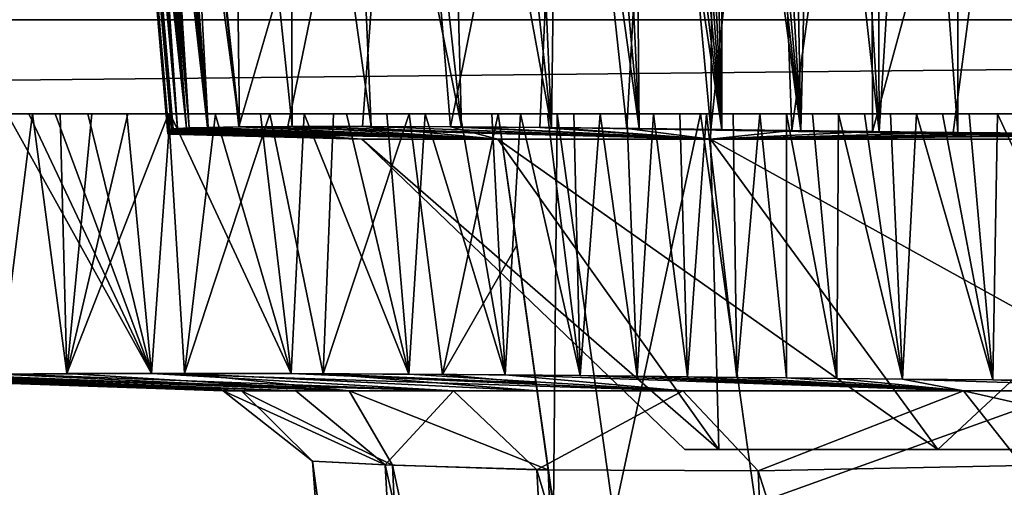
# Model space of a CAD drawing. Units: millimetres. Extents: x -620 to 620, y -860 to 10.
# Drawn here: x -329 to -290, y -155 to -136 of the extents above; entities that cross this region are included whole.
import ezdxf

# ---------------------------------------------------------------- set-up
doc = ezdxf.new("R2010")
doc.units = ezdxf.units.MM
doc.header["$LTSCALE"] = 81.481481
for name, color, linetype in [('130', 7, 'CONTINUOUS'), ('135', 7, 'CONTINUOUS'), ('136', 7, 'CONTINUOUS'), ('137', 7, 'CONTINUOUS'), ('139', 7, 'CONTINUOUS'), ('140', 7, 'CONTINUOUS'), ('141', 7, 'CONTINUOUS'), ('146', 7, 'CONTINUOUS'), ('154', 7, 'CONTINUOUS'), ('158', 7, 'CONTINUOUS'), ('159', 7, 'CONTINUOUS'), ('160', 7, 'CONTINUOUS'), ('219', 7, 'CONTINUOUS'), ('220', 7, 'CONTINUOUS')]:
    doc.layers.add(name, color=color, linetype=linetype)

msp = doc.modelspace()

# ---------------------------------------------------------------- linework, layer by layer
at = {"layer": '130', "linetype": 'CONTINUOUS'}
for points in [[(-105.54, -127.062, 387.107), (-454.336, -136.312, 381.467), (-105.536, -136.312, 382.1), (-105.54, -127.062, 387.107)], [(-454.336, -136.312, 381.467), (-454.307, -140, 371.616), (-105.536, -136.312, 382.1), (-454.336, -136.312, 381.467)], [(-454.307, -140, 371.616), (-279.919, -140, 372.031), (-105.536, -136.312, 382.1), (-454.307, -140, 371.616)]]:
    msp.add_3dface(points, dxfattribs=at)
at = {"layer": '135', "linetype": 'CONTINUOUS'}
for points in [[(-473.162, -140, 366.543), (-480.573, -140), (-307.876, -140, 117.506), (-473.162, -140, 366.543)], [(-480.573, -140), (-99.377, -140), (-307.876, -140, 117.506), (-480.573, -140)], [(-464.107, -140, 370.307), (-473.162, -140, 366.543), (-307.876, -140, 117.506), (-464.107, -140, 370.307)], [(-454.307, -140, 371.616), (-464.107, -140, 370.307), (-307.876, -140, 117.506), (-454.307, -140, 371.616)], [(-279.919, -140, 372.031), (-454.307, -140, 371.616), (-281.768, -140, 263.391), (-279.919, -140, 372.031)], [(-310.19, -140, 123.113), (-454.307, -140, 371.616), (-307.876, -140, 117.506), (-310.19, -140, 123.113)], [(-454.307, -140, 371.616), (-310.19, -140, 123.113), (-331.223, -140, 178.114), (-454.307, -140, 371.616)], [(-281.768, -140, 263.391), (-454.307, -140, 371.616), (-283.535, -140, 263.391), (-281.768, -140, 263.391)], [(-283.535, -140, 263.391), (-454.307, -140, 371.616), (-285.176, -140, 263.391), (-283.535, -140, 263.391)], [(-285.176, -140, 263.391), (-454.307, -140, 371.616), (-286.697, -140, 263.391), (-285.176, -140, 263.391)], [(-286.697, -140, 263.391), (-454.307, -140, 371.616), (-288.104, -140, 263.391), (-286.697, -140, 263.391)], [(-288.104, -140, 263.391), (-454.307, -140, 371.616), (-289.403, -140, 263.391), (-288.104, -140, 263.391)], [(-289.403, -140, 263.391), (-454.307, -140, 371.616), (-290.601, -140, 263.391), (-289.403, -140, 263.391)], [(-290.601, -140, 263.391), (-454.307, -140, 371.616), (-291.712, -140, 263.391), (-290.601, -140, 263.391)], [(-291.712, -140, 263.391), (-454.307, -140, 371.616), (-292.761, -140, 263.391), (-291.712, -140, 263.391)], [(-292.761, -140, 263.391), (-454.307, -140, 371.616), (-293.781, -140, 263.391), (-292.761, -140, 263.391)], [(-293.781, -140, 263.391), (-454.307, -140, 371.616), (-294.798, -140, 263.391), (-293.781, -140, 263.391)], [(-294.798, -140, 263.391), (-454.307, -140, 371.616), (-295.819, -140, 263.391), (-294.798, -140, 263.391)], [(-295.819, -140, 263.391), (-454.307, -140, 371.616), (-296.838, -140, 263.391), (-295.819, -140, 263.391)], [(-296.838, -140, 263.391), (-454.307, -140, 371.616), (-297.858, -140, 263.391), (-296.838, -140, 263.391)], [(-297.858, -140, 263.391), (-454.307, -140, 371.616), (-298.885, -140, 263.391), (-297.858, -140, 263.391)], [(-298.885, -140, 263.391), (-454.307, -140, 371.616), (-299.921, -140, 263.392), (-298.885, -140, 263.391)], [(-299.921, -140, 263.392), (-454.307, -140, 371.616), (-300.975, -140, 263.384), (-299.921, -140, 263.392)], [(-300.975, -140, 263.384), (-454.307, -140, 371.616), (-302.018, -140, 263.349), (-300.975, -140, 263.384)], [(-302.018, -140, 263.349), (-454.307, -140, 371.616), (-303.06, -140, 263.281), (-302.018, -140, 263.349)], [(-303.06, -140, 263.281), (-454.307, -140, 371.616), (-304.099, -140, 263.178), (-303.06, -140, 263.281)], [(-304.099, -140, 263.178), (-454.307, -140, 371.616), (-305.141, -140, 263.042), (-304.099, -140, 263.178)], [(-305.141, -140, 263.042), (-454.307, -140, 371.616), (-306.187, -140, 262.871), (-305.141, -140, 263.042)], [(-306.187, -140, 262.871), (-454.307, -140, 371.616), (-307.226, -140, 262.667), (-306.187, -140, 262.871)], [(-307.226, -140, 262.667), (-454.307, -140, 371.616), (-308.26, -140, 262.429), (-307.226, -140, 262.667)], [(-308.26, -140, 262.429), (-454.307, -140, 371.616), (-309.316, -140, 262.149), (-308.26, -140, 262.429)], [(-309.316, -140, 262.149), (-454.307, -140, 371.616), (-310.441, -140, 261.809), (-309.316, -140, 262.149)], [(-310.441, -140, 261.809), (-454.307, -140, 371.616), (-311.679, -140, 261.384), (-310.441, -140, 261.809)], [(-311.679, -140, 261.384), (-454.307, -140, 371.616), (-313.057, -140, 260.843), (-311.679, -140, 261.384)], [(-313.057, -140, 260.843), (-454.307, -140, 371.616), (-314.558, -140, 260.17), (-313.057, -140, 260.843)], [(-314.558, -140, 260.17), (-454.307, -140, 371.616), (-316.147, -140, 259.356), (-314.558, -140, 260.17)], [(-316.147, -140, 259.356), (-454.307, -140, 371.616), (-317.804, -140, 258.386), (-316.147, -140, 259.356)], [(-317.804, -140, 258.386), (-454.307, -140, 371.616), (-319.523, -140, 257.234), (-317.804, -140, 258.386)], [(-319.523, -140, 257.234), (-454.307, -140, 371.616), (-321.292, -140, 255.873), (-319.523, -140, 257.234)], [(-321.292, -140, 255.873), (-454.307, -140, 371.616), (-323.066, -140, 254.299), (-321.292, -140, 255.873)], [(-323.066, -140, 254.299), (-454.307, -140, 371.616), (-324.761, -140, 252.56), (-323.066, -140, 254.299)], [(-324.761, -140, 252.56), (-454.307, -140, 371.616), (-326.29, -140, 250.739), (-324.761, -140, 252.56)], [(-326.29, -140, 250.739), (-454.307, -140, 371.616), (-327.571, -140, 248.981), (-326.29, -140, 250.739)], [(-327.571, -140, 248.981), (-454.307, -140, 371.616), (-328.611, -140, 247.35), (-327.571, -140, 248.981)], [(-328.611, -140, 247.35), (-454.307, -140, 371.616), (-329.46, -140, 245.838), (-328.611, -140, 247.35)], [(-331.223, -140, 178.114), (-310.19, -140, 123.113), (-330.738, -140, 176.878), (-331.223, -140, 178.114)], [(-330.738, -140, 176.878), (-310.19, -140, 123.113), (-330.133, -140, 175.514), (-330.738, -140, 176.878)], [(-330.133, -140, 175.514), (-310.19, -140, 123.113), (-329.38, -140, 174.012), (-330.133, -140, 175.514)], [(-329.38, -140, 174.012), (-310.19, -140, 123.113), (-328.464, -140, 172.405), (-329.38, -140, 174.012)], [(-328.464, -140, 172.405), (-310.19, -140, 123.113), (-327.383, -140, 170.743), (-328.464, -140, 172.405)], [(-327.383, -140, 170.743), (-310.19, -140, 123.113), (-326.136, -140, 169.063), (-327.383, -140, 170.743)], [(-326.136, -140, 169.063), (-310.19, -140, 123.113), (-324.725, -140, 167.4), (-326.136, -140, 169.063)], [(-324.725, -140, 167.4), (-310.19, -140, 123.113), (-323.126, -140, 165.756), (-324.725, -140, 167.4)], [(-323.126, -140, 165.756), (-310.19, -140, 123.113), (-321.291, -140, 164.125), (-323.126, -140, 165.756)], [(-321.291, -140, 164.125), (-310.19, -140, 123.113), (-319.159, -140, 162.508), (-321.291, -140, 164.125)], [(-319.159, -140, 162.508), (-310.19, -140, 123.113), (-316.654, -140, 160.929), (-319.159, -140, 162.508)], [(-316.654, -140, 160.929), (-310.19, -140, 123.113), (-313.69, -140, 159.434), (-316.654, -140, 160.929)], [(-310.19, -140, 123.113), (-310.19, -140, 158.111), (-313.69, -140, 159.434), (-310.19, -140, 123.113)], [(-307.876, -140, 117.506), (-99.377, -140), (-302.249, -140, 115.19), (-307.876, -140, 117.506)], [(-302.249, -140, 115.19), (-99.377, -140), (-257.483, -140, 115.19), (-302.249, -140, 115.19)]]:
    msp.add_3dface(points, dxfattribs=at)
at = {"layer": '136', "linetype": 'CONTINUOUS'}
for points in [[(-332.31, -150.327, 187.837), (-331.932, -150.288, 184.308), (-320.271, -150.874, 201.48), (-332.31, -150.327, 187.837)], [(-329.326, -150.218, 244.102), (-332.19, -150.31, 233.712), (-311.94, -150.873, 236.031), (-329.326, -150.218, 244.102)], [(-331.932, -150.288, 184.308), (-331.137, -150.254, 180.743), (-316.045, -150.873, 190.07), (-331.932, -150.288, 184.308)], [(-320.271, -150.874, 201.48), (-331.932, -150.288, 184.308), (-316.045, -150.873, 190.07), (-320.271, -150.874, 201.48)], [(-331.137, -150.254, 180.743), (-329.759, -150.224, 176.861), (-316.045, -150.873, 190.07), (-331.137, -150.254, 180.743)], [(-329.759, -150.224, 176.861), (-327.117, -150.197, 171.943), (-316.045, -150.873, 190.07), (-329.759, -150.224, 176.861)], [(-323.794, -150.186, 252.295), (-329.326, -150.218, 244.102), (-311.94, -150.873, 236.031), (-323.794, -150.186, 252.295)], [(-327.117, -150.197, 171.943), (-322.497, -150.186, 166.389), (-316.045, -150.873, 190.07), (-327.117, -150.197, 171.943)], [(-318.316, -150.195, 256.989), (-323.794, -150.186, 252.295), (-302.951, -150.873, 244.249), (-318.316, -150.195, 256.989)], [(-302.951, -150.873, 244.249), (-323.794, -150.186, 252.295), (-311.94, -150.873, 236.031), (-302.951, -150.873, 244.249)], [(-317.062, -150.201, 162.204), (-308.662, -150.873, 180.381), (-322.497, -150.186, 166.389), (-317.062, -150.201, 162.204)], [(-322.497, -150.186, 166.389), (-308.662, -150.873, 180.381), (-316.045, -150.873, 190.07), (-322.497, -150.186, 166.389)], [(-313.696, -150.219, 259.586), (-318.316, -150.195, 256.989), (-302.951, -150.873, 244.249), (-313.696, -150.219, 259.586)], [(-308.705, -150.571, 169.206), (-308.662, -150.873, 180.381), (-317.062, -150.201, 162.204), (-308.705, -150.571, 169.206)], [(-312.374, -150.228, 159.844), (-308.705, -150.571, 169.206), (-317.062, -150.201, 162.204), (-312.374, -150.228, 159.844)], [(-309.923, -150.247, 261.033), (-313.696, -150.219, 259.586), (-302.951, -150.873, 244.249), (-309.923, -150.247, 261.033)], [(-308.749, -150.257, 158.625), (-308.705, -150.571, 169.206), (-312.374, -150.228, 159.844), (-308.749, -150.257, 158.625)], [(-306.971, -150.274, 261.802), (-309.923, -150.247, 261.033), (-291.932, -150.874, 249.493), (-306.971, -150.274, 261.802)], [(-291.932, -150.874, 249.493), (-309.923, -150.247, 261.033), (-302.951, -150.873, 244.249), (-291.932, -150.874, 249.493)], [(-304.741, -150.297, 262.189), (-306.971, -150.274, 261.802), (-291.932, -150.874, 249.493), (-304.741, -150.297, 262.189)], [(-332.19, -150.31, 233.712), (-332.349, -150.42, 223.886), (-318.129, -150.873, 225.552), (-332.19, -150.31, 233.712)], [(-332.349, -150.371, 191.388), (-332.31, -150.327, 187.837), (-320.271, -150.874, 201.48), (-332.349, -150.371, 191.388)], [(-332.346, -150.41, 195.005), (-332.349, -150.371, 191.388), (-320.271, -150.874, 201.48), (-332.346, -150.41, 195.005)], [(-332.349, -150.42, 223.886), (-332.34, -150.48, 213.234), (-320.99, -150.874, 213.704), (-332.349, -150.42, 223.886)], [(-318.129, -150.873, 225.552), (-332.349, -150.42, 223.886), (-320.99, -150.874, 213.704), (-318.129, -150.873, 225.552)], [(-332.343, -150.447, 199.491), (-332.346, -150.41, 195.005), (-320.271, -150.874, 201.48), (-332.343, -150.447, 199.491)], [(-332.341, -150.476, 205.413), (-332.343, -150.447, 199.491), (-320.99, -150.874, 213.704), (-332.341, -150.476, 205.413)], [(-320.99, -150.874, 213.704), (-332.343, -150.447, 199.491), (-320.271, -150.874, 201.48), (-320.99, -150.874, 213.704)], [(-332.34, -150.48, 213.234), (-332.341, -150.476, 205.413), (-320.99, -150.874, 213.704), (-332.34, -150.48, 213.234)], [(-311.94, -150.873, 236.031), (-332.19, -150.31, 233.712), (-318.129, -150.873, 225.552), (-311.94, -150.873, 236.031)], [(-302.769, -150.319, 262.398), (-304.741, -150.297, 262.189), (-291.932, -150.874, 249.493), (-302.769, -150.319, 262.398)], [(-300.826, -150.342, 262.482), (-302.769, -150.319, 262.398), (-291.932, -150.874, 249.493), (-300.826, -150.342, 262.482)], [(-298.884, -150.366, 262.484), (-300.826, -150.342, 262.482), (-291.932, -150.874, 249.493), (-298.884, -150.366, 262.484)], [(-296.908, -150.389, 262.482), (-298.884, -150.366, 262.484), (-291.932, -150.874, 249.493), (-296.908, -150.389, 262.482)], [(-294.329, -150.415, 262.48), (-296.908, -150.389, 262.482), (-291.932, -150.874, 249.493), (-294.329, -150.415, 262.48)], [(-290.785, -150.444, 262.477), (-294.329, -150.415, 262.48), (-279.866, -150.874, 251.29), (-290.785, -150.444, 262.477)], [(-279.866, -150.874, 251.29), (-294.329, -150.415, 262.48), (-291.932, -150.874, 249.493), (-279.866, -150.874, 251.29)], [(-285.753, -150.472, 262.475), (-290.785, -150.444, 262.477), (-279.866, -150.874, 251.29), (-285.753, -150.472, 262.475)]]:
    msp.add_3dface(points, dxfattribs=at)
at = {"layer": '137', "linetype": 'CONTINUOUS'}
for points in [[(-329.38, -140, 174.012), (-328.464, -140, 172.405), (-329.759, -150.224, 176.861), (-329.38, -140, 174.012)], [(-328.464, -140, 172.405), (-327.117, -150.197, 171.943), (-329.759, -150.224, 176.861), (-328.464, -140, 172.405)], [(-328.611, -140, 247.35), (-329.46, -140, 245.838), (-323.794, -150.186, 252.295), (-328.611, -140, 247.35)], [(-329.46, -140, 245.838), (-329.326, -150.218, 244.102), (-323.794, -150.186, 252.295), (-329.46, -140, 245.838)], [(-327.571, -140, 248.981), (-328.611, -140, 247.35), (-323.794, -150.186, 252.295), (-327.571, -140, 248.981)], [(-328.464, -140, 172.405), (-327.383, -140, 170.743), (-327.117, -150.197, 171.943), (-328.464, -140, 172.405)], [(-326.29, -140, 250.739), (-327.571, -140, 248.981), (-323.794, -150.186, 252.295), (-326.29, -140, 250.739)], [(-327.383, -140, 170.743), (-326.136, -140, 169.063), (-327.117, -150.197, 171.943), (-327.383, -140, 170.743)], [(-326.136, -140, 169.063), (-324.725, -140, 167.4), (-327.117, -150.197, 171.943), (-326.136, -140, 169.063)], [(-324.725, -140, 167.4), (-323.126, -140, 165.756), (-327.117, -150.197, 171.943), (-324.725, -140, 167.4)], [(-323.126, -140, 165.756), (-322.497, -150.186, 166.389), (-327.117, -150.197, 171.943), (-323.126, -140, 165.756)], [(-324.761, -140, 252.56), (-326.29, -140, 250.739), (-323.794, -150.186, 252.295), (-324.761, -140, 252.56)], [(-323.066, -140, 254.299), (-324.761, -140, 252.56), (-323.794, -150.186, 252.295), (-323.066, -140, 254.299)], [(-323.066, -140, 254.299), (-323.794, -150.186, 252.295), (-318.316, -150.195, 256.989), (-323.066, -140, 254.299)], [(-323.126, -140, 165.756), (-321.291, -140, 164.125), (-322.497, -150.186, 166.389), (-323.126, -140, 165.756)], [(-321.292, -140, 255.873), (-323.066, -140, 254.299), (-318.316, -150.195, 256.989), (-321.292, -140, 255.873)], [(-321.291, -140, 164.125), (-319.159, -140, 162.508), (-322.497, -150.186, 166.389), (-321.291, -140, 164.125)], [(-319.159, -140, 162.508), (-317.062, -150.201, 162.204), (-322.497, -150.186, 166.389), (-319.159, -140, 162.508)], [(-319.523, -140, 257.234), (-321.292, -140, 255.873), (-318.316, -150.195, 256.989), (-319.523, -140, 257.234)], [(-317.804, -140, 258.386), (-319.523, -140, 257.234), (-318.316, -150.195, 256.989), (-317.804, -140, 258.386)], [(-319.159, -140, 162.508), (-316.654, -140, 160.929), (-317.062, -150.201, 162.204), (-319.159, -140, 162.508)], [(-317.804, -140, 258.386), (-318.316, -150.195, 256.989), (-313.696, -150.219, 259.586), (-317.804, -140, 258.386)], [(-316.147, -140, 259.356), (-317.804, -140, 258.386), (-313.696, -150.219, 259.586), (-316.147, -140, 259.356)], [(-316.654, -140, 160.929), (-313.69, -140, 159.434), (-317.062, -150.201, 162.204), (-316.654, -140, 160.929)], [(-313.69, -140, 159.434), (-312.374, -150.228, 159.844), (-317.062, -150.201, 162.204), (-313.69, -140, 159.434)], [(-314.558, -140, 260.17), (-316.147, -140, 259.356), (-313.696, -150.219, 259.586), (-314.558, -140, 260.17)], [(-313.057, -140, 260.843), (-314.558, -140, 260.17), (-313.696, -150.219, 259.586), (-313.057, -140, 260.843)], [(-313.057, -140, 260.843), (-313.696, -150.219, 259.586), (-309.923, -150.247, 261.033), (-313.057, -140, 260.843)], [(-313.69, -140, 159.434), (-310.19, -140, 158.111), (-312.374, -150.228, 159.844), (-313.69, -140, 159.434)], [(-311.679, -140, 261.384), (-313.057, -140, 260.843), (-309.923, -150.247, 261.033), (-311.679, -140, 261.384)], [(-312.374, -150.228, 159.844), (-310.19, -140, 158.111), (-309.465, -145.157, 158.363), (-312.374, -150.228, 159.844)], [(-310.441, -140, 261.809), (-311.679, -140, 261.384), (-309.923, -150.247, 261.033), (-310.441, -140, 261.809)], [(-309.316, -140, 262.149), (-310.441, -140, 261.809), (-309.923, -150.247, 261.033), (-309.316, -140, 262.149)], [(-309.316, -140, 262.149), (-309.923, -150.247, 261.033), (-306.971, -150.274, 261.802), (-309.316, -140, 262.149)], [(-308.26, -140, 262.429), (-309.316, -140, 262.149), (-306.971, -150.274, 261.802), (-308.26, -140, 262.429)], [(-307.226, -140, 262.667), (-308.26, -140, 262.429), (-306.971, -150.274, 261.802), (-307.226, -140, 262.667)], [(-306.187, -140, 262.871), (-307.226, -140, 262.667), (-306.971, -150.274, 261.802), (-306.187, -140, 262.871)], [(-306.187, -140, 262.871), (-306.971, -150.274, 261.802), (-304.741, -150.297, 262.189), (-306.187, -140, 262.871)], [(-305.141, -140, 263.042), (-306.187, -140, 262.871), (-304.741, -150.297, 262.189), (-305.141, -140, 263.042)], [(-304.099, -140, 263.178), (-305.141, -140, 263.042), (-304.741, -150.297, 262.189), (-304.099, -140, 263.178)], [(-304.099, -140, 263.178), (-304.741, -150.297, 262.189), (-302.769, -150.319, 262.398), (-304.099, -140, 263.178)], [(-303.06, -140, 263.281), (-304.099, -140, 263.178), (-302.769, -150.319, 262.398), (-303.06, -140, 263.281)], [(-302.018, -140, 263.349), (-303.06, -140, 263.281), (-302.769, -150.319, 262.398), (-302.018, -140, 263.349)], [(-302.018, -140, 263.349), (-302.769, -150.319, 262.398), (-300.826, -150.342, 262.482), (-302.018, -140, 263.349)], [(-300.975, -140, 263.384), (-302.018, -140, 263.349), (-300.826, -150.342, 262.482), (-300.975, -140, 263.384)], [(-299.921, -140, 263.392), (-300.975, -140, 263.384), (-300.826, -150.342, 262.482), (-299.921, -140, 263.392)], [(-299.921, -140, 263.392), (-300.826, -150.342, 262.482), (-298.884, -150.366, 262.484), (-299.921, -140, 263.392)], [(-298.885, -140, 263.391), (-299.921, -140, 263.392), (-298.884, -150.366, 262.484), (-298.885, -140, 263.391)], [(-297.858, -140, 263.391), (-298.885, -140, 263.391), (-296.908, -150.389, 262.482), (-297.858, -140, 263.391)], [(-298.885, -140, 263.391), (-298.884, -150.366, 262.484), (-296.908, -150.389, 262.482), (-298.885, -140, 263.391)], [(-296.838, -140, 263.391), (-297.858, -140, 263.391), (-296.908, -150.389, 262.482), (-296.838, -140, 263.391)], [(-296.838, -140, 263.391), (-296.908, -150.389, 262.482), (-294.329, -150.415, 262.48), (-296.838, -140, 263.391)], [(-295.819, -140, 263.391), (-296.838, -140, 263.391), (-294.329, -150.415, 262.48), (-295.819, -140, 263.391)], [(-294.798, -140, 263.391), (-295.819, -140, 263.391), (-294.329, -150.415, 262.48), (-294.798, -140, 263.391)], [(-293.781, -140, 263.391), (-294.798, -140, 263.391), (-294.329, -150.415, 262.48), (-293.781, -140, 263.391)], [(-293.781, -140, 263.391), (-294.329, -150.415, 262.48), (-290.785, -150.444, 262.477), (-293.781, -140, 263.391)], [(-292.761, -140, 263.391), (-293.781, -140, 263.391), (-290.785, -150.444, 262.477), (-292.761, -140, 263.391)], [(-291.712, -140, 263.391), (-292.761, -140, 263.391), (-290.785, -150.444, 262.477), (-291.712, -140, 263.391)], [(-290.601, -140, 263.391), (-291.712, -140, 263.391), (-290.785, -150.444, 262.477), (-290.601, -140, 263.391)], [(-290.601, -140, 263.391), (-290.785, -150.444, 262.477), (-285.753, -150.472, 262.475), (-290.601, -140, 263.391)], [(-289.403, -140, 263.391), (-290.601, -140, 263.391), (-285.753, -150.472, 262.475), (-289.403, -140, 263.391)], [(-308.749, -150.257, 158.625), (-312.374, -150.228, 159.844), (-309.465, -145.157, 158.363), (-308.749, -150.257, 158.625)]]:
    msp.add_3dface(points, dxfattribs=at)
at = {"layer": '139', "linetype": 'CONTINUOUS'}
for points in [[(-302.249, -140, 115.19), (-257.483, -140, 115.19), (-300.098, -155.305, 117.069), (-302.249, -140, 115.19)], [(-300.098, -155.305, 117.069), (-257.483, -140, 115.19), (-259.634, -155.305, 117.069), (-300.098, -155.305, 117.069)]]:
    msp.add_3dface(points, dxfattribs=at)
at = {"layer": '140', "linetype": 'CONTINUOUS'}
for points in [[(-310.19, -140, 158.111), (-310.19, -140, 123.113), (-305.309, -174.732, 145.694), (-310.19, -140, 158.111)], [(-309.465, -145.157, 158.363), (-310.19, -140, 158.111), (-305.309, -174.732, 145.694), (-309.465, -145.157, 158.363)], [(-305.309, -174.732, 145.694), (-310.19, -140, 123.113), (-305.565, -172.913, 138.015), (-305.309, -174.732, 145.694)], [(-305.565, -172.913, 138.015), (-310.19, -140, 123.113), (-306.148, -168.765, 131.749), (-305.565, -172.913, 138.015)], [(-306.148, -168.765, 131.749), (-310.19, -140, 123.113), (-308.02, -155.444, 125.009), (-306.148, -168.765, 131.749)], [(-308.749, -150.257, 158.625), (-309.465, -145.157, 158.363), (-305.309, -174.732, 145.694), (-308.749, -150.257, 158.625)], [(-308.705, -150.571, 169.206), (-308.749, -150.257, 158.625), (-305.021, -176.782, 184.801), (-308.705, -150.571, 169.206)], [(-305.021, -176.782, 184.801), (-308.749, -150.257, 158.625), (-305.309, -174.732, 145.694), (-305.021, -176.782, 184.801)], [(-308.662, -150.873, 180.381), (-308.705, -150.571, 169.206), (-305.021, -176.782, 184.801), (-308.662, -150.873, 180.381)], [(-308.432, -152.512, 182.912), (-308.662, -150.873, 180.381), (-305.021, -176.782, 184.801), (-308.432, -152.512, 182.912)], [(-308.227, -153.971, 185.264), (-308.432, -152.512, 182.912), (-306.636, -165.291, 185.004), (-308.227, -153.971, 185.264)], [(-306.636, -165.291, 185.004), (-308.432, -152.512, 182.912), (-305.021, -176.782, 184.801), (-306.636, -165.291, 185.004)]]:
    msp.add_3dface(points, dxfattribs=at)
at = {"layer": '141', "linetype": 'CONTINUOUS'}
for points in [[(-317.473, -153.632, 204.503), (-314.337, -153.787, 194.389), (-312.727, -188.298, 198.316), (-317.473, -153.632, 204.503)], [(-314.628, -153.775, 224.988), (-317.473, -153.632, 204.503), (-312.727, -188.298, 221.685), (-314.628, -153.775, 224.988)], [(-312.727, -188.298, 221.685), (-317.473, -153.632, 204.503), (-314.866, -188.298, 210), (-312.727, -188.298, 221.685)], [(-314.866, -188.298, 210), (-317.473, -153.632, 204.503), (-312.727, -188.298, 198.316), (-314.866, -188.298, 210)], [(-308.673, -153.965, 234.226), (-314.628, -153.775, 224.988), (-306.844, -188.298, 231.738), (-308.673, -153.965, 234.226)], [(-306.844, -188.298, 231.738), (-314.628, -153.775, 224.988), (-312.727, -188.298, 221.685), (-306.844, -188.298, 231.738)], [(-314.337, -153.787, 194.389), (-308.227, -153.971, 185.264), (-306.846, -188.298, 188.259), (-314.337, -153.787, 194.389)], [(-312.727, -188.298, 198.316), (-314.337, -153.787, 194.389), (-306.846, -188.298, 188.259), (-312.727, -188.298, 198.316)], [(-299.997, -154.007, 241.732), (-308.673, -153.965, 234.226), (-298.481, -188.298, 239.14), (-299.997, -154.007, 241.732)], [(-298.481, -188.298, 239.14), (-308.673, -153.965, 234.226), (-306.844, -188.298, 231.738), (-298.481, -188.298, 239.14)], [(-308.227, -153.971, 185.264), (-306.636, -165.291, 185.004), (-306.846, -188.298, 188.259), (-308.227, -153.971, 185.264)], [(-289.613, -153.797, 246.535), (-299.997, -154.007, 241.732), (-289.091, -188.298, 243.54), (-289.613, -153.797, 246.535)], [(-289.091, -188.298, 243.54), (-299.997, -154.007, 241.732), (-298.481, -188.298, 239.14), (-289.091, -188.298, 243.54)]]:
    msp.add_3dface(points, dxfattribs=at)
at = {"layer": '146', "linetype": 'CONTINUOUS'}
for points in [[(-310.19, -140, 123.113), (-307.876, -140, 117.506), (-308.02, -155.444, 125.009), (-310.19, -140, 123.113)], [(-308.02, -155.444, 125.009), (-307.876, -140, 117.506), (-305.653, -155.794, 119.442), (-308.02, -155.444, 125.009)], [(-307.876, -140, 117.506), (-302.249, -140, 115.19), (-305.653, -155.794, 119.442), (-307.876, -140, 117.506)], [(-302.249, -140, 115.19), (-300.098, -155.305, 117.069), (-305.653, -155.794, 119.442), (-302.249, -140, 115.19)]]:
    msp.add_3dface(points, dxfattribs=at)
at = {"layer": '154', "linetype": 'CONTINUOUS'}
for points in [[(-318.129, -150.873, 225.552), (-320.99, -150.874, 213.704), (-314.628, -153.775, 224.988), (-318.129, -150.873, 225.552)], [(-320.99, -150.874, 213.704), (-320.271, -150.874, 201.48), (-317.473, -153.632, 204.503), (-320.99, -150.874, 213.704)], [(-320.99, -150.874, 213.704), (-317.473, -153.632, 204.503), (-314.628, -153.775, 224.988), (-320.99, -150.874, 213.704)], [(-320.271, -150.874, 201.48), (-316.045, -150.873, 190.07), (-314.337, -153.787, 194.389), (-320.271, -150.874, 201.48)], [(-320.271, -150.874, 201.48), (-314.337, -153.787, 194.389), (-317.473, -153.632, 204.503), (-320.271, -150.874, 201.48)], [(-311.94, -150.873, 236.031), (-318.129, -150.873, 225.552), (-314.628, -153.775, 224.988), (-311.94, -150.873, 236.031)], [(-316.045, -150.873, 190.07), (-308.662, -150.873, 180.381), (-308.227, -153.971, 185.264), (-316.045, -150.873, 190.07)], [(-316.045, -150.873, 190.07), (-308.227, -153.971, 185.264), (-314.337, -153.787, 194.389), (-316.045, -150.873, 190.07)], [(-311.94, -150.873, 236.031), (-314.628, -153.775, 224.988), (-308.673, -153.965, 234.226), (-311.94, -150.873, 236.031)], [(-302.951, -150.873, 244.249), (-311.94, -150.873, 236.031), (-308.673, -153.965, 234.226), (-302.951, -150.873, 244.249)], [(-302.951, -150.873, 244.249), (-308.673, -153.965, 234.226), (-299.997, -154.007, 241.732), (-302.951, -150.873, 244.249)], [(-308.662, -150.873, 180.381), (-308.432, -152.512, 182.912), (-308.227, -153.971, 185.264), (-308.662, -150.873, 180.381)], [(-291.932, -150.874, 249.493), (-302.951, -150.873, 244.249), (-299.997, -154.007, 241.732), (-291.932, -150.874, 249.493)], [(-291.932, -150.874, 249.493), (-299.997, -154.007, 241.732), (-289.613, -153.797, 246.535), (-291.932, -150.874, 249.493)], [(-279.866, -150.874, 251.29), (-291.932, -150.874, 249.493), (-279.866, -153.605, 248.035), (-279.866, -150.874, 251.29)], [(-291.932, -150.874, 249.493), (-289.613, -153.797, 246.535), (-279.866, -153.605, 248.035), (-291.932, -150.874, 249.493)]]:
    msp.add_3dface(points, dxfattribs=at)
at = {"layer": '158', "linetype": 'CONTINUOUS'}
for points in [[(-315.541, -141, 221.552), (-310.202, -141, 232.041), (-301.54, -153.167, 217.697), (-315.541, -141, 221.552)], [(-315.54, -141, 198.445), (-315.541, -141, 221.552), (-302.866, -153.167, 210.003), (-315.54, -141, 198.445)], [(-302.866, -153.167, 210.003), (-315.541, -141, 221.552), (-301.54, -153.167, 217.697), (-302.866, -153.167, 210.003)], [(-310.202, -141, 187.959), (-315.54, -141, 198.445), (-301.541, -153.167, 202.307), (-310.202, -141, 187.959)], [(-301.541, -153.167, 202.307), (-315.54, -141, 198.445), (-302.866, -153.167, 210.003), (-301.541, -153.167, 202.307)], [(-310.202, -141, 232.041), (-301.866, -141, 240.366), (-301.54, -153.167, 217.697), (-310.202, -141, 232.041)], [(-301.866, -141, 179.634), (-310.202, -141, 187.959), (-292.939, -153.167, 191.078), (-301.866, -141, 179.634)], [(-292.939, -153.167, 191.078), (-310.202, -141, 187.959), (-301.541, -153.167, 202.307), (-292.939, -153.167, 191.078)], [(-301.866, -141, 240.366), (-279.866, -141, 247.5), (-292.939, -153.167, 228.922), (-301.866, -141, 240.366)], [(-301.54, -153.167, 217.697), (-301.866, -141, 240.366), (-292.939, -153.167, 228.922), (-301.54, -153.167, 217.697)], [(-279.866, -141, 172.5), (-301.866, -141, 179.634), (-279.866, -153.167, 187), (-279.866, -141, 172.5)], [(-279.866, -153.167, 187), (-301.866, -141, 179.634), (-292.939, -153.167, 191.078), (-279.866, -153.167, 187)], [(-279.866, -141, 247.5), (-279.866, -153.167, 233), (-292.939, -153.167, 228.922), (-279.866, -141, 247.5)]]:
    msp.add_3dface(points, dxfattribs=at)
at = {"layer": '159', "linetype": 'CONTINUOUS'}
for points in [[(-325.135, -118.116, 230.022), (-325.131, -118.115, 230.772), (-323.164, -140.641, 230.19), (-325.135, -118.116, 230.022)], [(-325.133, -118.117, 229.249), (-325.135, -118.116, 230.022), (-323.161, -140.662, 228.715), (-325.133, -118.117, 229.249)], [(-323.161, -140.662, 228.715), (-325.135, -118.116, 230.022), (-323.164, -140.641, 230.19), (-323.161, -140.662, 228.715)], [(-325.134, -118.119, 226.954), (-325.133, -118.119, 227.707), (-323.159, -140.683, 227.167), (-325.134, -118.119, 226.954)], [(-325.133, -118.119, 226.199), (-325.134, -118.119, 226.954), (-323.157, -140.705, 225.388), (-325.133, -118.119, 226.199)], [(-323.157, -140.705, 225.388), (-325.134, -118.119, 226.954), (-323.159, -140.683, 227.167), (-323.157, -140.705, 225.388)], [(-325.133, -118.118, 228.469), (-325.133, -118.117, 229.249), (-323.161, -140.662, 228.715), (-325.133, -118.118, 228.469)], [(-325.133, -118.119, 227.707), (-325.133, -118.118, 228.469), (-323.159, -140.683, 227.167), (-325.133, -118.119, 227.707)], [(-323.159, -140.683, 227.167), (-325.133, -118.118, 228.469), (-323.161, -140.662, 228.715), (-323.159, -140.683, 227.167)], [(-325.133, -118.119, 225.439), (-325.133, -118.119, 226.199), (-323.157, -140.705, 225.388), (-325.133, -118.119, 225.439)], [(-325.133, -118.12, 224.652), (-325.133, -118.119, 225.439), (-323.157, -140.705, 225.388), (-325.133, -118.12, 224.652)], [(-325.133, -118.12, 223.796), (-325.133, -118.12, 224.652), (-323.155, -140.729, 223.222), (-325.133, -118.12, 223.796)], [(-323.155, -140.729, 223.222), (-325.133, -118.12, 224.652), (-323.157, -140.705, 225.388), (-323.155, -140.729, 223.222)], [(-325.133, -118.12, 222.837), (-325.133, -118.12, 223.796), (-323.155, -140.729, 223.222), (-325.133, -118.12, 222.837)], [(-325.133, -118.121, 221.762), (-325.133, -118.12, 222.837), (-323.153, -140.754, 220.555), (-325.133, -118.121, 221.762)], [(-323.153, -140.754, 220.555), (-325.133, -118.12, 222.837), (-323.155, -140.729, 223.222), (-323.153, -140.754, 220.555)], [(-325.133, -118.121, 220.568), (-325.133, -118.121, 221.762), (-323.153, -140.754, 220.555), (-325.133, -118.121, 220.568)], [(-325.133, -118.122, 219.249), (-325.133, -118.121, 220.568), (-323.153, -140.754, 220.555), (-325.133, -118.122, 219.249)], [(-325.133, -118.122, 217.789), (-325.133, -118.122, 219.249), (-323.151, -140.776, 217.319), (-325.133, -118.122, 217.789)], [(-323.151, -140.776, 217.319), (-325.133, -118.122, 219.249), (-323.153, -140.754, 220.555), (-323.151, -140.776, 217.319)], [(-325.133, -118.123, 216.172), (-325.133, -118.122, 217.789), (-323.151, -140.776, 217.319), (-325.133, -118.123, 216.172)], [(-325.133, -118.124, 214.395), (-325.133, -118.123, 216.172), (-323.15, -140.793, 213.69), (-325.133, -118.124, 214.395)], [(-323.15, -140.793, 213.69), (-325.133, -118.123, 216.172), (-323.151, -140.776, 217.319), (-323.15, -140.793, 213.69)], [(-325.133, -118.124, 212.467), (-325.133, -118.124, 214.395), (-323.15, -140.793, 213.69), (-325.133, -118.124, 212.467)], [(-325.133, -118.124, 210.398), (-325.133, -118.124, 212.467), (-323.149, -140.798, 209.786), (-325.133, -118.124, 210.398)], [(-323.149, -140.798, 209.786), (-325.133, -118.124, 212.467), (-323.15, -140.793, 213.69), (-323.149, -140.798, 209.786)], [(-325.133, -118.124, 208.244), (-325.133, -118.124, 210.398), (-323.149, -140.798, 209.786), (-325.133, -118.124, 208.244)], [(-325.133, -118.124, 206.125), (-325.133, -118.124, 208.244), (-323.15, -140.79, 205.676), (-325.133, -118.124, 206.125)], [(-323.15, -140.79, 205.676), (-325.133, -118.124, 208.244), (-323.149, -140.798, 209.786), (-323.15, -140.79, 205.676)], [(-325.133, -118.125, 204.167), (-325.133, -118.124, 206.125), (-323.15, -140.79, 205.676), (-325.133, -118.125, 204.167)], [(-325.133, -118.126, 202.452), (-325.133, -118.125, 204.167), (-323.153, -140.769, 201.432), (-325.133, -118.126, 202.452)], [(-323.153, -140.769, 201.432), (-325.133, -118.125, 204.167), (-323.15, -140.79, 205.676), (-323.153, -140.769, 201.432)], [(-325.132, -118.127, 200.962), (-325.133, -118.126, 202.452), (-323.153, -140.769, 201.432), (-325.132, -118.127, 200.962)], [(-325.132, -118.137, 189.604), (-325.133, -118.138, 190.352), (-323.157, -140.63, 189.026), (-325.132, -118.137, 189.604)], [(-325.133, -118.138, 190.352), (-325.131, -118.139, 191.124), (-323.157, -140.63, 189.026), (-325.133, -118.138, 190.352)], [(-325.132, -118.129, 199.647), (-325.132, -118.127, 200.962), (-323.154, -140.738, 197.726), (-325.132, -118.129, 199.647)], [(-323.154, -140.738, 197.726), (-325.132, -118.127, 200.962), (-323.153, -140.769, 201.432), (-323.154, -140.738, 197.726)], [(-325.132, -118.13, 198.476), (-325.132, -118.129, 199.647), (-323.154, -140.738, 197.726), (-325.132, -118.13, 198.476)], [(-325.132, -118.132, 197.439), (-325.132, -118.13, 198.476), (-323.154, -140.738, 197.726), (-325.132, -118.132, 197.439)], [(-325.132, -118.133, 196.52), (-325.132, -118.132, 197.439), (-323.157, -140.706, 194.729), (-325.132, -118.133, 196.52)], [(-323.157, -140.706, 194.729), (-325.132, -118.132, 197.439), (-323.154, -140.738, 197.726), (-323.157, -140.706, 194.729)], [(-325.132, -118.135, 195.693), (-325.132, -118.133, 196.52), (-323.157, -140.706, 194.729), (-325.132, -118.135, 195.693)], [(-325.132, -118.136, 194.921), (-325.132, -118.135, 195.693), (-323.157, -140.706, 194.729), (-325.132, -118.136, 194.921)], [(-325.132, -118.137, 194.165), (-325.132, -118.136, 194.921), (-323.157, -140.706, 194.729), (-325.132, -118.137, 194.165)], [(-325.122, -118.136, 188.87), (-325.132, -118.137, 189.604), (-323.157, -140.63, 189.026), (-325.122, -118.136, 188.87)], [(-325.132, -118.138, 193.412), (-325.132, -118.137, 194.165), (-323.16, -140.67, 191.829), (-325.132, -118.138, 193.412)], [(-323.16, -140.67, 191.829), (-325.132, -118.137, 194.165), (-323.157, -140.706, 194.729), (-323.16, -140.67, 191.829)], [(-325.132, -118.138, 192.658), (-325.132, -118.138, 193.412), (-323.16, -140.67, 191.829), (-325.132, -118.138, 192.658)], [(-325.131, -118.139, 191.896), (-325.132, -118.138, 192.658), (-323.16, -140.67, 191.829), (-325.131, -118.139, 191.896)], [(-325.131, -118.115, 230.772), (-325.112, -118.115, 231.508), (-323.164, -140.641, 230.19), (-325.131, -118.115, 230.772)], [(-325.131, -118.139, 191.124), (-325.131, -118.139, 191.896), (-323.16, -140.67, 191.829), (-325.131, -118.139, 191.124)], [(-323.157, -140.63, 189.026), (-325.131, -118.139, 191.124), (-323.16, -140.67, 191.829), (-323.157, -140.63, 189.026)], [(-325.094, -118.135, 188.139), (-325.122, -118.136, 188.87), (-322.947, -140.593, 186.347), (-325.094, -118.135, 188.139)], [(-322.947, -140.593, 186.347), (-325.122, -118.136, 188.87), (-323.157, -140.63, 189.026), (-322.947, -140.593, 186.347)], [(-325.112, -118.115, 231.508), (-325.072, -118.114, 232.246), (-323.135, -140.62, 231.662), (-325.112, -118.115, 231.508)], [(-323.164, -140.641, 230.19), (-325.112, -118.115, 231.508), (-323.135, -140.62, 231.662), (-323.164, -140.641, 230.19)], [(-325.043, -118.134, 187.4), (-325.094, -118.135, 188.139), (-322.947, -140.593, 186.347), (-325.043, -118.134, 187.4)], [(-325.072, -118.114, 232.246), (-325.007, -118.115, 232.994), (-323.135, -140.62, 231.662), (-325.072, -118.114, 232.246)], [(-324.967, -118.133, 186.652), (-325.043, -118.134, 187.4), (-322.947, -140.593, 186.347), (-324.967, -118.133, 186.652)], [(-325.007, -118.115, 232.994), (-324.92, -118.116, 233.741), (-323.014, -140.6, 233.127), (-325.007, -118.115, 232.994)], [(-323.135, -140.62, 231.662), (-325.007, -118.115, 232.994), (-323.014, -140.6, 233.127), (-323.135, -140.62, 231.662)], [(-324.869, -118.133, 185.908), (-324.967, -118.133, 186.652), (-322.947, -140.593, 186.347), (-324.869, -118.133, 185.908)], [(-324.92, -118.116, 233.741), (-324.81, -118.117, 234.485), (-323.014, -140.6, 233.127), (-324.92, -118.116, 233.741)], [(-324.749, -118.132, 185.167), (-324.869, -118.133, 185.908), (-322.421, -140.563, 183.709), (-324.749, -118.132, 185.167)], [(-322.421, -140.563, 183.709), (-324.869, -118.133, 185.908), (-322.947, -140.593, 186.347), (-322.421, -140.563, 183.709)], [(-324.81, -118.117, 234.485), (-324.678, -118.118, 235.222), (-322.77, -140.58, 234.737), (-324.81, -118.117, 234.485)], [(-323.014, -140.6, 233.127), (-324.81, -118.117, 234.485), (-322.77, -140.58, 234.737), (-323.014, -140.6, 233.127)], [(-324.6, -118.131, 184.396), (-324.749, -118.132, 185.167), (-322.421, -140.563, 183.709), (-324.6, -118.131, 184.396)], [(-324.678, -118.118, 235.222), (-324.521, -118.12, 235.971), (-322.77, -140.58, 234.737), (-324.678, -118.118, 235.222)], [(-324.405, -118.129, 183.544), (-324.6, -118.131, 184.396), (-322.421, -140.563, 183.709), (-324.405, -118.129, 183.544)], [(-324.521, -118.12, 235.971), (-324.324, -118.122, 236.775), (-322.77, -140.58, 234.737), (-324.521, -118.12, 235.971)], [(-324.143, -118.127, 182.573), (-324.405, -118.129, 183.544), (-322.421, -140.563, 183.709), (-324.143, -118.127, 182.573)], [(-324.324, -118.122, 236.775), (-324.071, -118.125, 237.672), (-322.32, -140.559, 236.664), (-324.324, -118.122, 236.775)], [(-322.77, -140.58, 234.737), (-324.324, -118.122, 236.775), (-322.32, -140.559, 236.664), (-322.77, -140.58, 234.737)], [(-323.798, -118.124, 181.482), (-324.143, -118.127, 182.573), (-321.597, -140.538, 181.175), (-323.798, -118.124, 181.482)], [(-321.597, -140.538, 181.175), (-324.143, -118.127, 182.573), (-322.421, -140.563, 183.709), (-321.597, -140.538, 181.175)], [(-324.071, -118.125, 237.672), (-323.743, -118.129, 238.675), (-322.32, -140.559, 236.664), (-324.071, -118.125, 237.672)], [(-323.348, -118.12, 180.271), (-323.798, -118.124, 181.482), (-321.597, -140.538, 181.175), (-323.348, -118.12, 180.271)], [(-323.743, -118.129, 238.675), (-323.326, -118.134, 239.781), (-321.572, -140.538, 238.887), (-323.743, -118.129, 238.675)], [(-322.32, -140.559, 236.664), (-323.743, -118.129, 238.675), (-321.572, -140.538, 238.887), (-322.32, -140.559, 236.664)], [(-322.765, -118.114, 178.932), (-323.348, -118.12, 180.271), (-320.345, -140.518, 178.503), (-322.765, -118.114, 178.932)], [(-320.345, -140.518, 178.503), (-323.348, -118.12, 180.271), (-321.597, -140.538, 181.175), (-320.345, -140.518, 178.503)], [(-323.326, -118.134, 239.781), (-322.795, -118.141, 240.997), (-321.572, -140.538, 238.887), (-323.326, -118.134, 239.781)], [(-321.572, -140.538, 238.887), (-322.795, -118.141, 240.997), (-320.37, -140.519, 241.452), (-321.572, -140.538, 238.887)], [(-320.37, -140.519, 241.452), (-322.795, -118.141, 240.997), (-313.872, -118.214, 251.249), (-320.37, -140.519, 241.452)], [(-320.623, -118.09, 175.248), (-322.765, -118.114, 178.932), (-320.345, -140.518, 178.503), (-320.623, -118.09, 175.248)], [(-318.359, -118.064, 172.476), (-320.623, -118.09, 175.248), (-318.276, -140.504, 175.38), (-318.359, -118.064, 172.476)], [(-318.276, -140.504, 175.38), (-320.623, -118.09, 175.248), (-320.345, -140.518, 178.503), (-318.276, -140.504, 175.38)], [(-318.445, -140.504, 244.403), (-320.37, -140.519, 241.452), (-313.872, -118.214, 251.249), (-318.445, -140.504, 244.403)], [(-315.522, -140.501, 247.543), (-318.445, -140.504, 244.403), (-313.872, -118.214, 251.249), (-315.522, -140.501, 247.543)], [(-316.154, -118.039, 170.411), (-318.359, -118.064, 172.476), (-315.173, -140.502, 172.153), (-316.154, -118.039, 170.411)], [(-315.173, -140.502, 172.153), (-318.359, -118.064, 172.476), (-318.276, -140.504, 175.38), (-315.173, -140.502, 172.153)], [(-314.105, -118.02, 168.884), (-316.154, -118.039, 170.411), (-311.632, -140.517, 169.671), (-314.105, -118.02, 168.884)], [(-311.632, -140.517, 169.671), (-316.154, -118.039, 170.411), (-315.173, -140.502, 172.153), (-311.632, -140.517, 169.671)], [(-312.061, -140.514, 250.079), (-315.522, -140.501, 247.543), (-313.872, -118.214, 251.249), (-312.061, -140.514, 250.079)], [(-312.24, -118.005, 167.755), (-314.105, -118.02, 168.884), (-311.632, -140.517, 169.671), (-312.24, -118.005, 167.755)], [(-307.561, -118.203, 254.19), (-312.061, -140.514, 250.079), (-313.872, -118.214, 251.249), (-307.561, -118.203, 254.19)], [(-310.567, -117.996, 166.92), (-312.24, -118.005, 167.755), (-308.097, -140.544, 168.046), (-310.567, -117.996, 166.92)], [(-308.097, -140.544, 168.046), (-312.24, -118.005, 167.755), (-311.632, -140.517, 169.671), (-308.097, -140.544, 168.046)], [(-308.565, -140.539, 251.78), (-312.061, -140.514, 250.079), (-307.561, -118.203, 254.19), (-308.565, -140.539, 251.78)], [(-309.096, -117.99, 166.311), (-310.567, -117.996, 166.92), (-308.097, -140.544, 168.046), (-309.096, -117.99, 166.311)], [(-307.815, -117.987, 165.868), (-309.096, -117.99, 166.311), (-308.097, -140.544, 168.046), (-307.815, -117.987, 165.868)], [(-305.145, -140.574, 252.796), (-308.565, -140.539, 251.78), (-307.561, -118.203, 254.19), (-305.145, -140.574, 252.796)], [(-304.655, -140.579, 167.105), (-307.815, -117.987, 165.868), (-308.097, -140.544, 168.046), (-304.655, -140.579, 167.105)], [(-306.699, -117.986, 165.545), (-307.815, -117.987, 165.868), (-304.655, -140.579, 167.105), (-306.699, -117.986, 165.545)], [(-303.912, -118.187, 255.005), (-305.145, -140.574, 252.796), (-307.561, -118.203, 254.19), (-303.912, -118.187, 255.005)], [(-305.721, -117.987, 165.308), (-306.699, -117.986, 165.545), (-304.655, -140.579, 167.105), (-305.721, -117.987, 165.308)], [(-304.875, -117.989, 165.136), (-305.721, -117.987, 165.308), (-304.655, -140.579, 167.105), (-304.875, -117.989, 165.136)], [(-301.855, -140.615, 253.25), (-305.145, -140.574, 252.796), (-303.912, -118.187, 255.005), (-301.855, -140.615, 253.25)], [(-304.154, -117.992, 165.014), (-304.875, -117.989, 165.136), (-301.419, -140.621, 166.726), (-304.154, -117.992, 165.014)], [(-301.419, -140.621, 166.726), (-304.875, -117.989, 165.136), (-304.655, -140.579, 167.105), (-301.419, -140.621, 166.726)], [(-303.534, -117.995, 164.926), (-304.154, -117.992, 165.014), (-301.419, -140.621, 166.726), (-303.534, -117.995, 164.926)], [(-301.715, -118.178, 255.225), (-301.855, -140.615, 253.25), (-303.912, -118.187, 255.005), (-301.715, -118.178, 255.225)], [(-302.98, -117.998, 164.861), (-303.534, -117.995, 164.926), (-301.419, -140.621, 166.726), (-302.98, -117.998, 164.861)], [(-302.453, -118.001, 164.811), (-302.98, -117.998, 164.861), (-301.419, -140.621, 166.726), (-302.453, -118.001, 164.811)], [(-301.93, -118.005, 164.772), (-302.453, -118.001, 164.811), (-301.419, -140.621, 166.726), (-301.93, -118.005, 164.772)], [(-301.408, -118.009, 164.746), (-301.93, -118.005, 164.772), (-301.419, -140.621, 166.726), (-301.408, -118.009, 164.746)], [(-298.673, -140.661, 253.295), (-301.855, -140.615, 253.25), (-299.48, -118.172, 255.264), (-298.673, -140.661, 253.295)], [(-299.48, -118.172, 255.264), (-301.855, -140.615, 253.25), (-301.715, -118.178, 255.225), (-299.48, -118.172, 255.264)], [(-298.323, -140.666, 166.706), (-301.408, -118.009, 164.746), (-301.419, -140.621, 166.726), (-298.323, -140.666, 166.706)], [(-300.878, -118.013, 164.73), (-301.408, -118.009, 164.746), (-298.323, -140.666, 166.706), (-300.878, -118.013, 164.73)], [(-300.298, -118.019, 164.724), (-300.878, -118.013, 164.73), (-298.323, -140.666, 166.706), (-300.298, -118.019, 164.724)], [(-299.609, -118.025, 164.723), (-300.298, -118.019, 164.724), (-298.323, -140.666, 166.706), (-299.609, -118.025, 164.723)], [(-298.766, -118.032, 164.726), (-299.609, -118.025, 164.723), (-298.323, -140.666, 166.706), (-298.766, -118.032, 164.726)], [(-295.573, -118.158, 255.264), (-298.673, -140.661, 253.295), (-299.48, -118.172, 255.264), (-295.573, -118.158, 255.264)], [(-297.775, -118.039, 164.726), (-298.766, -118.032, 164.726), (-298.323, -140.666, 166.706), (-297.775, -118.039, 164.726)], [(-295.504, -140.702, 253.292), (-298.673, -140.661, 253.295), (-295.573, -118.158, 255.264), (-295.504, -140.702, 253.292)], [(-295.238, -140.705, 166.709), (-297.775, -118.039, 164.726), (-298.323, -140.666, 166.706), (-295.238, -140.705, 166.709)], [(-296.635, -118.047, 164.726), (-297.775, -118.039, 164.726), (-295.238, -140.705, 166.709), (-296.635, -118.047, 164.726)], [(-295.33, -118.056, 164.727), (-296.635, -118.047, 164.726), (-295.238, -140.705, 166.709), (-295.33, -118.056, 164.727)], [(-289.36, -118.127, 255.267), (-295.504, -140.702, 253.292), (-295.573, -118.158, 255.264), (-289.36, -118.127, 255.267)], [(-292.337, -140.736, 253.288), (-295.504, -140.702, 253.292), (-289.36, -118.127, 255.267), (-292.337, -140.736, 253.288)], [(-293.838, -118.064, 164.728), (-295.33, -118.056, 164.727), (-295.238, -140.705, 166.709), (-293.838, -118.064, 164.728)], [(-292.152, -140.738, 166.712), (-293.838, -118.064, 164.728), (-295.238, -140.705, 166.709), (-292.152, -140.738, 166.712)], [(-292.147, -118.072, 164.729), (-293.838, -118.064, 164.728), (-292.152, -140.738, 166.712), (-292.147, -118.072, 164.729)], [(-288.974, -140.765, 253.286), (-292.337, -140.736, 253.288), (-289.36, -118.127, 255.267), (-288.974, -140.765, 253.286)], [(-288.839, -140.766, 166.714), (-292.147, -118.072, 164.729), (-292.152, -140.738, 166.712), (-288.839, -140.766, 166.714)], [(-290.24, -118.08, 164.729), (-292.147, -118.072, 164.729), (-288.839, -140.766, 166.714), (-290.24, -118.08, 164.729)]]:
    msp.add_3dface(points, dxfattribs=at)
at = {"layer": '160', "linetype": 'CONTINUOUS'}
for points in [[(-315.541, -141, 221.552), (-323.164, -140.641, 230.19), (-323.135, -140.62, 231.662), (-315.541, -141, 221.552)], [(-310.202, -141, 187.959), (-323.157, -140.63, 189.026), (-323.16, -140.67, 191.829), (-310.202, -141, 187.959)], [(-310.202, -141, 187.959), (-322.947, -140.593, 186.347), (-323.157, -140.63, 189.026), (-310.202, -141, 187.959)], [(-315.541, -141, 221.552), (-323.135, -140.62, 231.662), (-323.014, -140.6, 233.127), (-315.541, -141, 221.552)], [(-315.541, -141, 221.552), (-323.014, -140.6, 233.127), (-322.77, -140.58, 234.737), (-315.541, -141, 221.552)], [(-310.202, -141, 187.959), (-322.421, -140.563, 183.709), (-322.947, -140.593, 186.347), (-310.202, -141, 187.959)], [(-315.541, -141, 221.552), (-322.77, -140.58, 234.737), (-322.32, -140.559, 236.664), (-315.541, -141, 221.552)], [(-310.202, -141, 187.959), (-321.597, -140.538, 181.175), (-322.421, -140.563, 183.709), (-310.202, -141, 187.959)], [(-315.541, -141, 221.552), (-322.32, -140.559, 236.664), (-321.572, -140.538, 238.887), (-315.541, -141, 221.552)], [(-310.202, -141, 187.959), (-320.345, -140.518, 178.503), (-321.597, -140.538, 181.175), (-310.202, -141, 187.959)], [(-310.202, -141, 232.041), (-321.572, -140.538, 238.887), (-320.37, -140.519, 241.452), (-310.202, -141, 232.041)], [(-310.202, -141, 232.041), (-315.541, -141, 221.552), (-321.572, -140.538, 238.887), (-310.202, -141, 232.041)], [(-310.202, -141, 232.041), (-320.37, -140.519, 241.452), (-318.445, -140.504, 244.403), (-310.202, -141, 232.041)], [(-301.866, -141, 179.634), (-318.276, -140.504, 175.38), (-320.345, -140.518, 178.503), (-301.866, -141, 179.634)], [(-310.202, -141, 187.959), (-301.866, -141, 179.634), (-320.345, -140.518, 178.503), (-310.202, -141, 187.959)], [(-310.202, -141, 232.041), (-318.445, -140.504, 244.403), (-315.522, -140.501, 247.543), (-310.202, -141, 232.041)], [(-301.866, -141, 179.634), (-315.173, -140.502, 172.153), (-318.276, -140.504, 175.38), (-301.866, -141, 179.634)], [(-310.202, -141, 232.041), (-315.522, -140.501, 247.543), (-312.061, -140.514, 250.079), (-310.202, -141, 232.041)], [(-301.866, -141, 179.634), (-311.632, -140.517, 169.671), (-315.173, -140.502, 172.153), (-301.866, -141, 179.634)], [(-301.866, -141, 240.366), (-310.202, -141, 232.041), (-312.061, -140.514, 250.079), (-301.866, -141, 240.366)], [(-301.866, -141, 240.366), (-312.061, -140.514, 250.079), (-308.565, -140.539, 251.78), (-301.866, -141, 240.366)], [(-301.866, -141, 179.634), (-308.097, -140.544, 168.046), (-311.632, -140.517, 169.671), (-301.866, -141, 179.634)], [(-301.866, -141, 240.366), (-308.565, -140.539, 251.78), (-305.145, -140.574, 252.796), (-301.866, -141, 240.366)], [(-301.866, -141, 179.634), (-279.866, -141, 172.5), (-308.097, -140.544, 168.046), (-301.866, -141, 179.634)], [(-279.866, -141, 172.5), (-304.655, -140.579, 167.105), (-308.097, -140.544, 168.046), (-279.866, -141, 172.5)], [(-301.866, -141, 240.366), (-305.145, -140.574, 252.796), (-301.855, -140.615, 253.25), (-301.866, -141, 240.366)], [(-279.866, -141, 172.5), (-301.419, -140.621, 166.726), (-304.655, -140.579, 167.105), (-279.866, -141, 172.5)], [(-301.866, -141, 240.366), (-301.855, -140.615, 253.25), (-298.673, -140.661, 253.295), (-301.866, -141, 240.366)], [(-279.866, -141, 172.5), (-298.323, -140.666, 166.706), (-301.419, -140.621, 166.726), (-279.866, -141, 172.5)], [(-315.541, -141, 221.552), (-323.161, -140.662, 228.715), (-323.164, -140.641, 230.19), (-315.541, -141, 221.552)], [(-315.541, -141, 221.552), (-323.159, -140.683, 227.167), (-323.161, -140.662, 228.715), (-315.541, -141, 221.552)], [(-310.202, -141, 187.959), (-323.16, -140.67, 191.829), (-323.157, -140.706, 194.729), (-310.202, -141, 187.959)], [(-315.541, -141, 221.552), (-323.157, -140.705, 225.388), (-323.159, -140.683, 227.167), (-315.541, -141, 221.552)], [(-315.541, -141, 221.552), (-323.155, -140.729, 223.222), (-323.157, -140.705, 225.388), (-315.541, -141, 221.552)], [(-315.54, -141, 198.445), (-310.202, -141, 187.959), (-323.157, -140.706, 194.729), (-315.54, -141, 198.445)], [(-315.54, -141, 198.445), (-323.157, -140.706, 194.729), (-323.154, -140.738, 197.726), (-315.54, -141, 198.445)], [(-315.541, -141, 221.552), (-315.54, -141, 198.445), (-323.155, -140.729, 223.222), (-315.541, -141, 221.552)], [(-315.54, -141, 198.445), (-323.153, -140.754, 220.555), (-323.155, -140.729, 223.222), (-315.54, -141, 198.445)], [(-315.54, -141, 198.445), (-323.154, -140.738, 197.726), (-323.153, -140.769, 201.432), (-315.54, -141, 198.445)], [(-315.54, -141, 198.445), (-323.151, -140.776, 217.319), (-323.153, -140.754, 220.555), (-315.54, -141, 198.445)], [(-315.54, -141, 198.445), (-323.153, -140.769, 201.432), (-323.15, -140.79, 205.676), (-315.54, -141, 198.445)], [(-315.54, -141, 198.445), (-323.15, -140.793, 213.69), (-323.151, -140.776, 217.319), (-315.54, -141, 198.445)], [(-315.54, -141, 198.445), (-323.15, -140.79, 205.676), (-323.149, -140.798, 209.786), (-315.54, -141, 198.445)], [(-315.54, -141, 198.445), (-323.149, -140.798, 209.786), (-323.15, -140.793, 213.69), (-315.54, -141, 198.445)], [(-301.866, -141, 240.366), (-298.673, -140.661, 253.295), (-295.504, -140.702, 253.292), (-301.866, -141, 240.366)], [(-301.866, -141, 240.366), (-295.504, -140.702, 253.292), (-292.337, -140.736, 253.288), (-301.866, -141, 240.366)], [(-301.866, -141, 240.366), (-292.337, -140.736, 253.288), (-288.974, -140.765, 253.286), (-301.866, -141, 240.366)], [(-301.866, -141, 240.366), (-288.974, -140.765, 253.286), (-284.97, -140.787, 253.285), (-301.866, -141, 240.366)], [(-301.866, -141, 240.366), (-284.97, -140.787, 253.285), (-279.866, -140.798, 253.283), (-301.866, -141, 240.366)], [(-279.866, -141, 247.5), (-301.866, -141, 240.366), (-279.866, -140.798, 253.283), (-279.866, -141, 247.5)], [(-279.866, -141, 172.5), (-295.238, -140.705, 166.709), (-298.323, -140.666, 166.706), (-279.866, -141, 172.5)], [(-279.866, -141, 172.5), (-292.152, -140.738, 166.712), (-295.238, -140.705, 166.709), (-279.866, -141, 172.5)], [(-279.866, -141, 172.5), (-288.839, -140.766, 166.714), (-292.152, -140.738, 166.712), (-279.866, -141, 172.5)]]:
    msp.add_3dface(points, dxfattribs=at)
at = {"layer": '219', "linetype": 'CONTINUOUS'}
for points in [[(-301.541, -153.167, 202.307), (-302.866, -153.167, 210.003), (-301.54, -153.167, 217.697), (-301.541, -153.167, 202.307)], [(-292.939, -153.167, 191.078), (-301.541, -153.167, 202.307), (-301.54, -153.167, 217.697), (-292.939, -153.167, 191.078)], [(-292.939, -153.167, 191.078), (-301.54, -153.167, 217.697), (-292.939, -153.167, 228.922), (-292.939, -153.167, 191.078)], [(-279.866, -153.167, 233), (-279.866, -153.167, 187), (-292.939, -153.167, 191.078), (-279.866, -153.167, 233)], [(-279.866, -153.167, 233), (-292.939, -153.167, 191.078), (-292.939, -153.167, 228.922), (-279.866, -153.167, 233)]]:
    msp.add_3dface(points, dxfattribs=at)
at = {"layer": '220', "linetype": 'CONTINUOUS'}
for points in [[(615.5, 0), (-486.494, -138.959), (-491.499, -136.062), (615.5, 0)], [(615.5, 0), (-480.573, -140), (-486.494, -138.959), (615.5, 0)], [(615.5, 0), (-73.104, -90), (-480.573, -140), (615.5, 0)], [(-480.573, -140), (-73.104, -90), (-99.377, -140), (-480.573, -140)]]:
    msp.add_3dface(points, dxfattribs=at)

doc.saveas('drawing.dxf')
